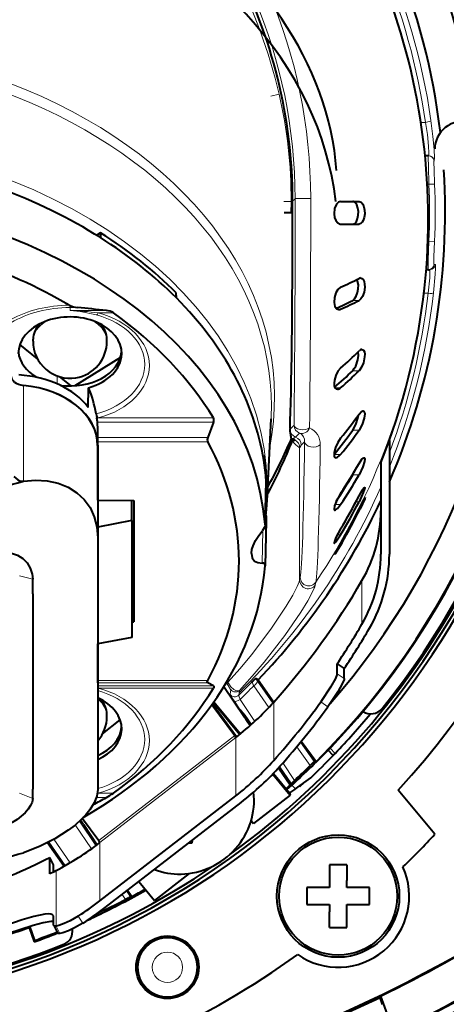
# Model space of a CAD drawing. Extents: x 80 to 807, y 25 to 567.
# Drawn here: x 476 to 491, y 102 to 137 of the extents above; entities that cross this region are included whole.
import ezdxf

# ---------------------------------------------------------------- set-up
doc = ezdxf.new("R2010")
doc.units = 0

msp = doc.modelspace()

# ---------------------------------------------------------------- linework, layer by layer
at = {"color": 7, "lineweight": 13}
for p, q in [((485.173462, 134.019913), (484.881256, 133.952148)), ((490.323669, 133.025543), (490.161163, 133.025543)), ((490.626678, 131.66748), (490.621796, 131.66748)), ((490.442444, 130.852005), (490.384766, 130.852005)), ((490.442444, 130.852005), (490.642151, 130.860611)), ((485.347351, 130.251602), (485.595673, 130.24884)), ((485.595673, 130.24884), (485.59317, 129.854126)), ((485.740295, 130.343277), (485.650909, 130.253891)), ((490.442444, 128.852005), (490.404083, 128.852005)), ((490.641907, 128.843399), (490.442444, 128.852005)), ((490.621399, 128.03653), (490.664185, 128.03656)), ((490.4151, 127.025543), (490.26593, 127.025543)), ((477.826782, 126.523285), (477.826782, 126.591339)), ((487.762268, 126.773918), (487.986267, 126.773918)), ((477.826782, 126.523285), (478.09024, 126.523285)), ((477.826782, 126.417496), (477.826782, 126.523285)), ((477.826782, 126.417496), (479.104187, 126.417496)), ((478.81723, 126.335449), (479.356049, 126.335449)), ((487.223724, 126.463333), (487.339569, 126.463333)), ((487.762268, 124.305595), (487.986267, 124.305595)), ((477.380249, 123.842468), (477.379395, 124.118416)), ((478.133087, 123.787048), (478.132904, 123.85704)), ((476.1875, 120.422287), (476.1875, 123.788635)), ((487.138519, 123.705597), (487.339569, 123.705597)), ((478.74411, 122.787376), (478.758179, 122.791168)), ((478.771881, 122.639374), (478.81723, 122.645531)), ((478.790863, 122.492233), (482.869934, 122.492233)), ((478.81723, 122.645531), (482.864563, 122.645531)), ((478.803131, 122.149734), (478.797424, 121.682251)), ((485.56012, 122.252594), (485.557983, 122.250816)), ((485.700958, 122.393425), (485.560486, 122.252953)), ((485.560486, 122.252953), (485.560486, 122.300171)), ((485.756866, 121.971481), (485.897339, 122.111954)), ((487.762268, 122.215256), (487.986267, 122.215256)), ((478.801758, 121.809967), (482.66806, 121.809967)), ((478.802216, 121.963264), (482.667633, 121.963264)), ((485.953217, 121.69001), (486.073944, 121.810738)), ((485.898865, 121.601654), (485.898865, 116.945099)), ((487.108246, 121.366722), (487.339569, 121.366722)), ((484.682495, 118.912453), (484.722107, 120.460701)), ((484.722107, 120.460686), (484.717621, 120.63887)), ((487.762268, 120.64534), (487.986267, 120.64534)), ((487.87738, 119.70285), (487.986267, 119.70285)), ((487.138519, 119.60611), (487.339569, 119.60611)), ((487.990326, 119.452003), (488.021576, 119.452003)), ((484.602631, 118.702515), (484.57608, 117.549866)), ((487.223755, 118.543739), (487.339569, 118.543739)), ((487.34375, 118.252007), (487.376007, 118.252007)), ((476.051636, 117.103165), (476.518555, 116.987083)), ((485.898865, 116.945099), (485.918579, 117.044472)), ((488.089233, 115.406036), (488.089233, 116.934143)), ((486.446594, 116.776306), (486.46701, 116.876686)), ((478.801758, 113.428146), (482.66806, 113.428146)), ((484.34787, 113.490295), (484.41214, 113.400146)), ((487.214996, 113.660782), (487.465393, 113.498047)), ((478.801392, 113.160385), (478.81723, 113.158272)), ((478.803131, 113.308807), (478.801758, 113.199554)), ((478.802216, 113.346107), (482.667633, 113.346107)), ((478.802399, 113.240311), (482.869934, 113.240311)), ((478.81723, 113.158272), (482.864563, 113.158272)), ((483.38559, 113.24762), (483.315979, 113.340187)), ((483.376984, 113.361366), (483.350189, 113.397369)), ((483.476379, 113.105774), (483.465332, 113.023346)), ((483.780975, 113.077156), (483.769562, 112.994339)), ((484.818298, 112.480309), (484.282806, 113.236221)), ((484.957062, 112.630951), (484.41214, 113.400146)), ((483.465332, 113.023315), (483.453827, 112.938293)), ((483.769531, 112.994308), (483.757629, 112.908882)), ((483.804535, 112.758347), (484.323242, 111.989471)), ((483.605774, 112.693817), (483.809906, 112.39119)), ((484.990417, 110.619057), (484.990417, 112.668106)), ((486.64859, 112.675537), (486.892578, 112.503647)), ((484.009766, 112.067398), (484.048248, 112.093338)), ((483.614716, 111.491943), (478.837952, 107.799255)), ((483.655334, 111.424652), (478.878571, 107.731964)), ((483.655334, 109.37561), (483.655334, 111.424652)), ((486.267151, 110.43515), (485.797577, 111.098015)), ((486.413666, 110.574867), (485.92984, 111.257797)), ((487.145874, 110.865852), (486.973877, 111.050301)), ((485.308685, 110.528656), (485.722412, 109.915382)), ((485.746857, 109.622604), (485.625122, 109.753143)), ((476.051636, 109.466431), (476.518555, 109.279587)), ((478.753632, 109.315048), (479.104187, 109.315048)), ((478.81723, 109.468353), (478.790497, 109.464737)), ((478.81723, 109.468353), (478.796814, 109.510368)), ((478.81723, 109.468353), (479.356049, 109.468353)), ((478.580475, 107.510284), (478.010895, 108.355095)), ((478.740448, 107.627121), (478.161316, 108.486084)), ((477.656586, 106.922997), (477.08194, 107.753342)), ((477.830872, 107.023148), (477.259735, 107.848434)), ((478.878571, 107.731964), (478.878571, 105.682922)), ((477.335022, 106.750092), (477.335022, 104.801285)), ((479.778656, 105.733231), (479.659027, 105.91066)), ((479.957001, 105.822815), (479.815979, 106.031982)), ((478.118378, 105.14978), (478.280823, 104.901382)), ((478.993988, 105.342422), (478.969208, 105.37825)), ((477.335022, 104.801285), (477.473938, 104.539429))]:
    msp.add_line(p, q, dxfattribs=at)
at = {"color": 7, "lineweight": 40}
for p, q in [((490.422119, 131.852005), (490.30835, 131.852005)), ((490.427399, 131.852005), (490.422546, 131.852005)), ((485.650909, 129.854126), (485.650909, 130.253891)), ((487.339569, 130.251999), (487.986267, 130.251999)), ((485.59317, 129.854126), (485.351776, 129.852005)), ((485.648804, 129.852005), (485.351776, 129.852005)), ((485.650909, 129.854126), (485.59317, 129.854126)), ((485.648804, 129.852005), (485.650909, 129.854126)), ((487.339569, 129.452011), (487.986267, 129.452011)), ((478.895721, 129.150665), (478.766022, 129.05896)), ((478.895721, 129.150665), (478.895538, 128.978134)), ((490.422119, 127.852005), (490.346985, 127.852005)), ((490.422119, 127.852005), (490.464905, 127.852005)), ((481.566833, 126.858284), (481.561157, 127.035408)), ((477.800964, 126.605255), (477.826874, 126.591301)), ((476.68103, 124.724831), (476.064301, 125.219757)), ((476.526794, 125.339127), (476.526794, 125.409836)), ((479.126801, 125.338905), (479.126801, 125.409622)), ((479.603058, 124.772911), (478.000458, 123.774445)), ((477.872101, 123.768967), (477.47525, 124.087448)), ((478.463501, 123.017143), (478.482361, 123.708153)), ((478.74411, 122.787384), (478.770569, 122.645691)), ((478.77179, 122.639816), (478.77066, 122.645088)), ((482.869934, 122.492233), (482.667633, 121.963264)), ((484.751129, 119.72361), (484.894135, 122.617455)), ((478.802216, 121.963264), (478.803131, 122.149734)), ((485.560486, 122.300171), (485.557983, 122.250816)), ((478.801758, 121.809967), (478.802216, 121.963264)), ((478.801758, 119.755417), (478.801758, 121.809967)), ((485.605835, 121.914345), (485.607178, 121.906021)), ((485.643585, 121.850395), (485.607971, 121.904633)), ((485.640411, 121.898766), (485.607971, 121.904633)), ((485.649841, 121.897118), (485.640411, 121.898766)), ((485.642883, 121.848633), (485.643555, 121.850357)), ((489.051758, 121.856079), (489.051758, 117.855484)), ((478.801758, 121.684921), (478.801758, 118.438393)), ((484.606537, 121.331367), (484.632721, 121.331367)), ((484.632721, 121.331367), (484.636597, 121.157677)), ((488.75177, 121.047607), (488.75177, 121.067947)), ((488.75177, 121.067612), (488.75177, 117.855484)), ((484.682953, 118.895508), (484.722565, 120.44455)), ((484.717621, 120.63887), (484.718079, 120.630241)), ((484.722565, 120.452133), (484.718079, 120.630241)), ((484.722107, 120.460701), (484.722565, 120.452133)), ((484.722565, 120.452133), (484.722565, 120.44455)), ((478.801758, 119.755417), (480.0672, 119.751236)), ((480.00177, 119.037796), (480.00177, 119.75145)), ((480.0672, 119.751236), (480.0672, 115.486877)), ((480.00177, 119.037796), (478.801758, 118.810425)), ((480.00177, 119.037796), (480.00177, 114.936569)), ((484.722565, 119.028641), (484.682953, 117.455887)), ((484.718079, 119.21167), (484.722565, 119.036308)), ((484.722565, 119.036308), (484.722565, 119.028641)), ((484.682495, 118.912453), (484.682953, 118.895508)), ((478.801758, 118.438393), (478.801758, 113.405838)), ((484.205811, 117.878761), (484.205963, 117.891769)), ((484.682495, 117.447227), (484.682953, 117.455887)), ((476.518158, 116.466034), (476.518158, 112.689575)), ((480.00177, 116.320381), (480.0672, 116.320602)), ((480.00177, 115.486664), (480.0672, 115.486877)), ((480.00177, 114.936569), (478.801758, 114.709213)), ((478.801758, 113.428146), (478.801758, 114.709213)), ((487.214996, 114.008087), (487.465393, 113.845345)), ((487.214996, 113.660782), (487.214996, 114.008087)), ((487.465393, 113.498047), (487.465393, 113.845345)), ((478.802216, 113.346107), (478.801758, 113.428146)), ((484.440125, 113.444321), (484.34787, 113.490295)), ((484.440125, 113.444321), (484.986603, 112.663864)), ((478.801758, 113.405838), (478.801758, 109.599556)), ((478.803162, 113.302551), (478.801758, 113.190216)), ((478.802216, 113.346107), (478.803131, 113.308807)), ((478.803162, 113.302551), (478.803131, 113.308807)), ((482.869934, 113.240311), (482.667633, 113.346107)), ((483.23703, 113.211197), (483.962891, 112.135208)), ((476.518158, 112.689575), (476.518158, 109.613037)), ((482.813507, 112.579132), (483.614716, 111.491943)), ((482.833649, 112.607224), (483.67807, 111.461411)), ((482.864655, 112.650787), (483.792572, 111.532654)), ((482.884827, 112.679367), (483.818909, 111.553833)), ((478.972443, 111.547554), (479.589264, 112.042572)), ((479.126801, 112.161949), (479.126801, 112.232666)), ((484.009918, 112.067184), (483.962891, 112.135208)), ((484.009766, 112.067398), (484.161163, 111.842972)), ((484.048645, 112.092781), (484.19635, 111.873825)), ((486.474426, 110.569473), (485.953644, 111.287476)), ((487.076599, 110.793518), (486.903015, 110.979675)), ((487.069519, 110.786964), (487.145874, 110.865852)), ((487.076935, 110.793839), (487.145874, 110.865852)), ((485.160095, 110.362198), (485.567688, 109.757988)), ((485.1922, 110.397614), (485.597046, 109.79747)), ((486.474426, 110.569473), (486.413666, 110.574867)), ((484.950165, 110.13781), (485.56842, 109.392799)), ((484.973694, 110.162323), (485.536255, 109.484451)), ((485.746857, 109.622604), (486.290222, 110.007927)), ((485.567688, 109.757988), (485.420258, 109.624405)), ((485.447296, 109.591812), (485.60968, 109.739029)), ((485.746857, 109.622604), (485.539398, 109.475494)), ((485.597046, 109.79747), (485.567688, 109.757988)), ((485.597046, 109.79747), (485.722412, 109.915382)), ((485.887512, 109.722351), (485.906433, 109.702316)), ((485.906433, 109.702309), (486.082092, 109.860344)), ((485.906433, 109.702316), (486.056183, 109.841957)), ((478.878571, 105.682922), (483.655334, 109.37561)), ((485.56842, 109.392799), (484.281281, 108.397766)), ((485.536255, 109.484451), (485.56842, 109.392799)), ((490.649902, 108.022453), (489.358704, 109.571884)), ((479.063812, 105.450531), (483.840576, 109.143211)), ((478.26123, 108.581818), (478.837952, 107.799255)), ((478.288147, 108.373138), (478.192444, 108.51506)), ((478.288147, 108.373138), (478.295807, 108.361732)), ((478.295624, 108.362007), (478.773987, 107.652527)), ((484.193726, 108.503273), (484.281281, 108.397766)), ((477.040588, 107.732292), (477.621124, 106.903183)), ((482.112701, 107.706848), (481.977112, 107.702652)), ((482.066986, 107.772125), (482.112701, 107.706848)), ((482.119049, 107.812302), (482.112701, 107.706848)), ((477.115326, 106.638313), (477.115326, 107.211349)), ((477.25177, 106.948242), (477.115326, 107.211349)), ((477.25177, 106.707436), (477.25177, 106.948242)), ((487.551758, 106.952003), (486.951782, 106.952003)), ((486.951782, 106.952003), (486.951782, 106.152008)), ((487.551758, 106.952003), (487.551758, 106.401154)), ((482.018707, 106.648666), (480.791656, 105.700111)), ((480.242584, 106.361755), (480.791656, 105.700111)), ((487.551758, 106.152008), (487.551758, 106.401154)), ((479.849274, 106.057755), (479.998718, 105.836105)), ((479.957001, 105.822815), (479.998718, 105.836105)), ((480.282318, 105.940361), (480.495056, 106.057373)), ((486.951782, 106.152008), (486.151764, 106.152008)), ((486.151764, 106.152008), (486.151764, 105.552002)), ((488.351776, 106.152008), (487.551758, 106.152008)), ((488.351776, 105.552002), (488.351776, 106.152008)), ((486.151764, 105.552002), (486.951782, 105.552002)), ((486.951782, 105.552002), (486.951782, 105.302856)), ((487.551758, 104.752007), (487.551758, 105.552002)), ((487.551758, 105.552002), (488.351776, 105.552002)), ((477.25177, 104.832031), (477.25177, 105.127243)), ((478.784332, 105.241943), (478.802765, 105.215637)), ((478.812592, 105.252548), (478.802765, 105.215637)), ((486.951782, 104.752007), (486.951782, 105.302856)), ((476.387085, 104.752953), (476.403351, 104.787903)), ((476.595795, 104.29686), (476.41571, 104.791641)), ((477.254669, 104.819489), (477.25177, 104.832031)), ((477.254669, 104.819489), (477.392639, 104.557297)), ((476.387085, 104.752953), (476.571808, 104.245377)), ((486.951782, 104.752007), (487.551758, 104.752007)), ((476.571808, 104.245377), (476.595795, 104.29686)), ((488.724976, 102.29528), (488.744568, 102.343498)), ((488.814301, 102.049843), (488.724976, 102.29528)), ((488.744568, 102.343498), (489.207764, 101.070847))]:
    msp.add_line(p, q, dxfattribs=at)
at = {"color": 7, "lineweight": 13}
for points in [[(490.427795, 131.852005), (490.430023, 131.853134), (490.431366, 131.855087), (490.433685, 131.861572), (490.437256, 131.8853), (490.439606, 131.950989), (490.42981, 132.186951), (490.387604, 132.604614), (490.323669, 133.025543)], [(490.627075, 131.66748), (490.628113, 131.667877), (490.628906, 131.668732), (490.629974, 131.670929), (490.631836, 131.678207), (490.635742, 131.785324), (490.623627, 132.070618), (490.584961, 132.524796), (490.514648, 133.087799)], [(490.422119, 131.852005), (490.420898, 131.850952), (490.420166, 131.849091), (490.418915, 131.842758), (490.416138, 131.785477), (490.421387, 131.484985), (490.442444, 130.852005)], [(490.621399, 131.66748), (490.620178, 131.666626), (490.619446, 131.6651), (490.618164, 131.659897), (490.615448, 131.612823), (490.620911, 131.369965), (490.642151, 130.860611)], [(490.442444, 128.852005), (490.420441, 128.185165), (490.416138, 127.979492), (490.41748, 127.87674), (490.419617, 127.857117), (490.420593, 127.853745), (490.421112, 127.852715), (490.422119, 127.852005)], [(490.642151, 128.843399), (490.619873, 128.305374), (490.615479, 128.139496), (490.617126, 128.052567), (490.618683, 128.041611), (490.619659, 128.038361), (490.620392, 128.037094), (490.621399, 128.03653)], [(490.606567, 127.036331), (490.66449, 127.695045), (490.672638, 127.901337), (490.670837, 128.009811), (490.667694, 128.031281), (490.66626, 128.034882), (490.665466, 128.035934), (490.664185, 128.03656)], [(490.4151, 127.025543), (490.470398, 127.569794), (490.476685, 127.740211), (490.473083, 127.829834), (490.469086, 127.847572), (490.467377, 127.850578), (490.466461, 127.851463), (490.464905, 127.852005)], [(479.126801, 125.338905), (479.105896, 125.503174), (479.044312, 125.661194), (478.945374, 125.807419), (478.808594, 125.941498), (478.643036, 126.054466)], [(485.642731, 121.848274), (485.687073, 121.786453), (485.763519, 121.702194), (485.876343, 121.611366), (485.89386, 121.602615), (485.898865, 121.601654)], [(485.898865, 121.601654), (485.902802, 121.603073), (485.905396, 121.605278), (485.910614, 121.612045), (485.939087, 121.669525), (485.953217, 121.69001)], [(483.376984, 113.361374), (483.80484, 113.845032), (484.200195, 114.320877), (484.887512, 115.228241), (485.421295, 116.029106), (485.653809, 116.421783), (485.814392, 116.728012), (485.883575, 116.891083), (485.898865, 116.945099)], [(483.780975, 113.077156), (484.232574, 113.574677), (484.650024, 114.064789), (485.376343, 115.001228), (485.941284, 115.830009), (486.182159, 116.227356), (486.350952, 116.540192), (486.429413, 116.71817), (486.446594, 116.776306)], [(483.376984, 113.361374), (483.478455, 113.20311), (483.585938, 113.109497), (483.651581, 113.074532), (483.713074, 113.058945), (483.761841, 113.065498), (483.780975, 113.077156)], [(483.38559, 113.247612), (483.473572, 113.113472), (483.476379, 113.105774)], [(483.757629, 112.908882), (483.756958, 112.907394), (483.756317, 112.903076), (483.759521, 112.881096), (483.804535, 112.758347)]]:
    msp.add_lwpolyline(points, dxfattribs=at)
at = {"color": 7, "lineweight": 40}
for points in [[(487.339569, 130.251999), (487.258209, 130.226471), (487.187836, 130.154449), (487.123413, 129.998337), (487.108398, 129.812103), (487.128021, 129.687195), (487.170441, 129.578262), (487.238159, 129.492401), (487.320374, 129.453384), (487.339569, 129.452011)], [(487.762268, 129.452011), (487.833618, 129.477661), (487.894531, 129.54953), (487.935577, 129.646561), (487.958862, 129.761536), (487.963165, 129.890488), (487.946564, 130.015289), (487.910095, 130.124725), (487.851562, 130.210938), (487.779419, 130.250565), (487.762268, 130.251999)], [(487.986267, 130.251999), (488.056885, 130.226318), (488.117157, 130.154465), (488.157745, 130.057434), (488.180786, 129.942551), (488.185028, 129.81366), (488.16864, 129.688889), (488.132599, 129.579407), (488.095917, 129.517395), (488.051941, 129.474106), (487.986267, 129.452011)], [(487.762268, 126.773918), (487.830048, 126.830894), (487.887939, 126.921989), (487.934448, 127.046539), (487.960083, 127.185059), (487.961456, 127.324951), (487.935455, 127.447769), (487.905945, 127.5056)], [(488.038147, 127.560287), (488.084717, 127.547623), (488.125061, 127.5103), (488.16095, 127.438591), (488.181152, 127.345795), (488.185394, 127.234375), (488.160156, 127.060074), (488.102295, 126.905518), (488.048279, 126.824921), (487.986267, 126.773918)], [(487.339569, 127.236076), (487.245605, 127.160797), (487.1698, 127.037193), (487.118896, 126.871628), (487.109222, 126.696869), (487.139343, 126.564911), (487.203491, 126.476166), (487.279694, 126.449707)], [(487.762268, 124.305595), (487.819611, 124.376442), (487.870758, 124.466949), (487.944092, 124.681458), (487.963745, 124.832764), (487.9505, 124.963676)], [(488.086365, 125.052002), (488.122314, 125.041962), (488.142761, 125.024109), (488.172424, 124.964058), (488.185059, 124.884033), (488.183167, 124.79129), (488.139557, 124.583008), (488.072296, 124.42511), (487.986267, 124.305595)], [(487.339569, 124.398415), (487.245392, 124.287064), (487.16864, 124.138832), (487.119324, 123.972244), (487.107605, 123.87117), (487.113403, 123.778404), (487.138794, 123.705139), (487.176208, 123.665237), (487.223755, 123.652008)], [(487.986267, 122.780937), (488.074982, 122.876976), (488.116455, 122.896919), (488.127655, 122.898094)], [(488.127655, 122.898094), (488.159851, 122.883904), (488.17691, 122.852448), (488.18573, 122.794113), (488.168365, 122.639648), (488.093994, 122.412003), (487.986267, 122.215256)], [(487.762268, 122.215256), (487.871094, 122.411926), (487.94635, 122.639755), (487.96286, 122.748009)], [(485.557983, 122.250816), (485.559082, 122.178307), (485.581268, 122.043594), (485.605835, 121.914345)], [(485.643585, 121.850395), (485.680725, 121.855354), (485.717255, 121.865234), (485.722382, 121.869164), (485.723297, 121.871117), (485.723175, 121.87307), (485.722565, 121.874374), (485.720093, 121.876968)], [(487.339569, 121.932411), (487.240906, 121.784889), (487.160156, 121.610146), (487.112305, 121.43132), (487.114075, 121.307198), (487.133575, 121.268158), (487.152649, 121.254135), (487.175568, 121.249565)], [(487.175568, 121.249565), (487.215729, 121.259338), (487.303833, 121.326385), (487.339569, 121.366722)], [(487.986267, 121.045341), (488.088623, 121.194344), (488.134705, 121.236519), (488.151794, 121.244324), (488.159302, 121.245338)], [(488.159302, 121.245338), (488.173553, 121.239609), (488.180176, 121.229393), (488.185913, 121.195099), (488.177856, 121.121017), (488.12149, 120.932205), (487.986267, 120.64534)], [(475.852783, 120.584091), (475.988037, 120.474174), (476.067749, 120.438446), (476.1875, 120.422287)], [(476.1875, 120.422287), (476.616577, 120.459549), (477.026581, 120.437012), (477.410278, 120.355309), (477.760254, 120.21582), (478.069336, 120.020996), (478.325287, 119.780891), (478.530212, 119.496475), (478.679871, 119.173531), (478.771057, 118.818542), (478.801758, 118.438393)], [(487.339569, 120.006111), (487.176239, 119.704132), (487.122803, 119.554657), (487.107941, 119.445328), (487.111237, 119.428802), (487.121338, 119.412186), (487.13855, 119.406113)], [(487.986267, 119.909904), (488.109558, 120.125992), (488.15921, 120.192642), (488.173859, 120.204788), (488.179169, 120.206375)], [(488.179169, 120.206375), (488.181702, 120.205772), (488.183075, 120.204689), (488.184998, 120.20089), (488.185913, 120.191231), (488.180847, 120.1595), (488.136505, 120.028427), (487.986267, 119.70285)], [(487.990326, 119.452003), (488.136566, 119.739159), (488.187744, 119.83287), (488.198944, 119.849808), (488.20163, 119.852005)], [(488.20163, 119.852005), (488.20224, 119.850327), (488.201569, 119.846581), (488.186829, 119.80603), (488.021576, 119.452003)], [(487.13855, 119.406113), (487.164032, 119.413208), (487.226379, 119.462326), (487.339569, 119.60611)], [(484.205963, 117.891769), (484.222717, 118.020714), (484.264008, 118.156578), (484.349091, 118.339035), (484.458527, 118.514435), (484.57608, 118.668465)], [(484.682953, 118.895508), (484.66925, 118.825714), (484.593079, 118.689789), (484.57608, 118.668465)], [(487.339569, 118.750793), (487.17392, 118.443909), (487.11853, 118.31134), (487.107239, 118.261948), (487.108307, 118.252823), (487.109802, 118.24987), (487.112122, 118.24791), (487.115204, 118.247269)], [(487.115204, 118.247269), (487.118927, 118.247879), (487.128174, 118.252663), (487.167389, 118.291107), (487.221191, 118.360809), (487.339569, 118.543739)], [(475.136505, 117.908371), (475.451813, 117.939743), (475.734009, 117.909683), (475.979309, 117.825714), (476.166382, 117.708481), (476.316986, 117.556595), (476.428223, 117.373993), (476.496826, 117.164368), (476.518127, 116.987183)], [(487.123779, 117.852005), (487.123291, 117.85376), (487.124451, 117.857666), (487.144653, 117.89946), (487.34375, 118.252007)], [(487.376007, 118.252007), (487.204163, 117.966995), (487.140839, 117.87188), (487.126892, 117.854309), (487.123779, 117.852005)], [(484.205811, 117.878761), (484.233856, 117.727646), (484.314911, 117.62101), (484.43335, 117.5644), (484.57608, 117.549866)], [(484.682953, 117.455887), (484.675232, 117.499893), (484.651489, 117.530174), (484.629456, 117.542084), (484.57608, 117.549866)], [(482.667633, 113.346107), (482.652679, 113.36319), (482.651642, 113.384895), (482.66806, 113.428146)], [(487.214996, 113.660782), (487.207916, 113.622673), (487.154907, 113.492783), (486.987915, 113.187599), (486.64859, 112.675537)], [(487.465393, 113.498047), (487.458221, 113.459808), (487.404633, 113.329071), (487.235809, 113.021225), (486.892578, 112.503647)], [(482.869934, 113.240311), (482.881775, 113.228607), (482.884949, 113.210419), (482.881775, 113.19445), (482.864563, 113.158272)], [(483.809906, 112.39119), (483.809265, 112.392456), (483.809235, 112.393585), (483.835541, 112.368134), (483.965942, 112.209335), (484.048645, 112.092781)], [(476.518158, 109.279762), (476.495148, 109.155472), (476.442841, 109.03064), (476.361267, 108.903275), (476.254089, 108.778854), (475.975616, 108.548355), (475.792084, 108.435616), (475.587158, 108.333549), (475.371094, 108.24765), (475.136505, 108.176117)], [(478.801758, 109.599556), (478.768829, 109.365906), (478.672852, 109.123749), (478.518768, 108.878151), (478.379913, 108.707481), (478.217499, 108.53894), (478.003754, 108.349205), (477.764404, 108.16613), (477.289246, 107.864983), (476.758911, 107.598831), (476.1875, 107.376022)], [(477.243073, 105.164871), (477.210876, 105.197334), (477.155365, 105.217102), (477.077484, 105.224281), (476.937408, 105.214561), (476.555084, 105.134605), (476.147614, 105.015923), (475.185211, 104.686829), (474.509888, 104.437653)], [(478.118378, 105.14978), (477.835144, 104.986572), (477.62262, 104.887085), (477.437408, 104.82177), (477.335022, 104.801285)], [(477.251709, 104.95948), (477.151764, 104.958786), (476.880646, 104.915924), (476.529266, 104.825241), (475.661469, 104.542572), (474.616943, 104.161667)], [(477.335022, 104.801285), (477.286377, 104.801765), (477.269562, 104.80658), (477.25824, 104.814438), (477.254669, 104.819489)], [(478.280823, 104.901382), (477.989044, 104.732971), (477.770294, 104.629898), (477.579224, 104.561478), (477.473938, 104.539429)], [(477.473938, 104.539429), (477.424683, 104.539642), (477.407654, 104.544395), (477.39621, 104.552231), (477.392639, 104.557297)]]:
    msp.add_lwpolyline(points, dxfattribs=at)
for centre, radius in [((487.25177, 105.852005), 2.15), ((487.25177, 105.852005), 2.073439), ((481.25177, 103.352005), 1.1), ((481.25177, 103.352005), 1.05)]:
    msp.add_circle(centre, radius, dxfattribs=at)
at = {"color": 7, "lineweight": 13}
for radius in [1.032393, 0.532469]:
    msp.add_circle((481.25177, 103.352005), radius, dxfattribs=at)
at = {"color": 7, "lineweight": 40}
for centre, radius, start, end in [((467.25177, 146.852005), 54.562889, 102.09889, 89.705594), ((467.25177, 146.852005), 53.937111, 101.110746, 90.022248), ((467.25177, 146.852005), 53.921388, 101.075216, 90.027822), ((467.25177, 146.852005), 53.2, 311.716577, 80.071209), ((467.25177, 146.852005), 53.278612, 311.603588, 80.039811), ((467.25177, 129.852005), 23.762398, 6.807064, 22.486021), ((467.25177, 129.852005), 25, 7.254738, 21.100198), ((467.651947, 130.254227), 17.998971, 359.998955, 27.735856), ((467.819397, 129.632278), 22.598051, 353.827771, 22.140068), ((491.644348, 132.065414), 1, 79.999998, 178.232803), ((467.25177, 129.852005), 23.762398, 336.551109, 3.641825), ((467.25177, 129.852005), 26.191933, 318.836089, 2.000642), ((467.25177, 129.852005), 27.863458, 273.867599, 1.270975), ((467.25177, 129.852005), 28, 284.477868, 1.215304), ((467.25177, 129.852005), 27.75, 305.702079, 1.317654), ((467.25177, 129.852005), 27.227306, 314.910906, 1.537893), ((467.25177, 129.852005), 27.25, 316.50484, 1.52815), ((467.25177, 129.852005), 27.7, 321.053128, 1.338364), ((467.251312, 129.852173), 30.000426, 317.468197, 359.999691), ((482.01178, 139.162582), 13.062384, 294.071271, 297.218493), ((488.040405, 127.447159), 0.113204, 91.144353, 118.544558), ((467.222382, 129.710571), 23.199454, 338.127007, 353.794035), ((478.148132, 127.301369), 0.779794, 245.648679, 265.743902), ((481.849213, 138.388519), 13.033184, 294.151499, 296.980816), ((482.011749, 138.389862), 13.062401, 294.071271, 297.218493), ((467.900543, 23.950729), 103.077445, 83.760112, 84.326779), ((479.070496, 125.873482), 0.544078, 58.277462, 86.456835), ((487.277649, 126.596024), 0.14638, 270.801418, 295.015449), ((477.826782, 125.33902), 1.3, 179.995115, 279.27228), ((477.826782, 125.33902), 1.3, 279.27228, 359.995123), ((479.116302, 133.912079), 12.575027, 310.839, 314.859276), ((488.105713, 124.899719), 0.154185, 97.242441, 140.43026), ((478.941895, 133.265366), 12.57288, 310.632345, 314.550832), ((479.116272, 133.219269), 12.575036, 310.839, 314.859276), ((474.426117, 122.057083), 4.379365, 9.599446, 22.148483), ((487.205811, 123.83815), 0.187636, 275.504372, 315.260396), ((475.161072, 131.885788), 15.728486, 320.741224, 324.628393), ((477.585236, 122.413307), 1.208102, 3.745425, 10.786186), ((474.594116, 122.170616), 4.209062, 359.715744, 4.382289), ((482.712769, 122.565338), 0.17241, 335.055389, 27.844861), ((475.033112, 131.350739), 15.668091, 320.415253, 324.333654), ((475.161072, 131.320099), 15.728489, 320.741224, 324.628393), ((482.831116, 121.885071), 0.180283, 154.438131, 204.731236), ((469.10556, 128.381439), 17.78119, 331.705195, 338.443044), ((467.248627, 129.853836), 20.003601, 331.184422, 336.595807), ((485.608063, 121.647537), 0.252996, 60.447987, 80.501067), ((471.205872, 130.767166), 19.393201, 326.297036, 329.913915), ((486.120026, 121.600159), 1.899647, 329.825495, 335.389382), ((467.602844, 150.737656), 31.507521, 280.054685, 285.810963), ((471.161835, 130.367371), 19.237783, 326.374098, 329.644679), ((471.205872, 130.367157), 19.393205, 326.297036, 329.913915), ((467.25177, 129.852005), 23.762398, 316.331151, 334.795069), ((475.818207, 120.16655), 8.943922, 354.055021, 357.169374), ((468.310486, 130.127777), 22.170758, 329.125933, 332.556618), ((468.310486, 129.920731), 22.170762, 329.125933, 332.556618), ((467.25177, 129.852005), 23.200173, 330.000245, 333.367095), ((467.25177, 129.852005), 23.22811, 330.040024, 333.401649), ((484.556824, 119.02961), 0.165958, 2.312993, 37.396064), ((484.556366, 119.205917), 0.161869, 2.035716, 32.821064), ((465.803223, 116.750641), 10.717744, 358.478433, 1.264642), ((485.174255, 112.475037), 1.309878, 129.14452, 136.552065), ((487.503113, 114.424347), 4.215849, 208.833256, 212.887069), ((488.406067, 112.753998), 0.499882, 236.256725, 321.057506), ((477.826416, 112.162033), 1.300376, 318.592152, 359.996222), ((467.25177, 129.852005), 27.5, 316.337773, 320.21519), ((457.872925, 139.937271), 41.003599, 312.56716, 315.301985), ((467.245117, 129.858704), 27.509435, 313.813335, 316.128612), ((467.336426, 129.730698), 27.031292, 312.857225, 314.453218), ((488.953766, 107.79055), 3.769371, 132.373929, 135.451312), ((472.155853, 109.430809), 4.365111, 358.016916, 2.391916), ((464.979187, 135.146439), 29.441059, 297.65193, 298.670522), ((477.875366, 111.62764), 2.6185, 297.984389, 304.439806), ((467.251343, 129.852264), 32.000513, 314.123231, 316.986491), ((467.25177, 146.852005), 49.4, 272.320302, 307.399043), ((467.25177, 146.852005), 49.426183, 295.775519, 307.414199), ((467.603149, 137.690063), 31.506149, 280.054555, 285.811086), ((467.25177, 129.852005), 27.75, 249.619731, 304.297837), ((487.25177, 105.852005), 2.5, 235.308859, 24.303314), ((487.25177, 105.852005), 2.5, 235.308954, 24.302503), ((467.25177, 146.852005), 50.8, 272.256323, 307.630242), ((467.25177, 146.852005), 50.773817, 295.621724, 307.614273), ((467.25177, 146.852005), 51.1, 272.243066, 307.367464), ((467.25177, 146.852005), 53.278612, 230.30662, 309.693382), ((467.25177, 146.852005), 53.2, 230.272988, 309.727018), ((460.806519, 141.933289), 40.92468, 295.709314, 298.41784), ((481.78479, 101.993423), 4.243546, 115.515287, 118.210193), ((467.337555, 129.729492), 27.040689, 297.919215, 299.04925), ((467.336639, 129.731293), 27.031658, 295.546797, 297.404909), ((477.171936, 105.128738), 0.079826, 358.924981, 26.927662), ((467.25177, 129.852005), 27.209853, 294.743259, 295.119978), ((480.75354, 101.518097), 4.209306, 114.706771, 117.453914), ((467.25177, 129.852005), 27.25, 294.244997, 294.518553), ((467.25177, 146.852005), 53.1, 232.632531, 307.367464), ((467.25177, 129.852005), 26.709853, 286.435639, 290), ((467.25177, 129.852005), 27.25, 290, 291.845852), ((467.25177, 129.852005), 27.209853, 290.084538, 291.837109), ((477.417755, 104.623077), 0.499881, 291.942445, 8.210497), ((467.25177, 129.852005), 27.7, 261.053126, 291.946871), ((467.25177, 129.852295), 32.000287, 284.543, 305.487803), ((467.25177, 146.852005), 49.461093, 284.269212, 295.730789)]:
    msp.add_arc(centre, radius, start, end, dxfattribs=at)
at = {"color": 7, "lineweight": 13}
for centre, radius, start, end in [((467.73349, 130.33371), 18.553219, 0.049413, 89.950586), ((467.727356, 130.327606), 18.013237, 0.049875, 89.950122), ((467.279694, 129.708481), 23.479416, 8.275116, 23.864312), ((467.286682, 129.673782), 23.279526, 8.278168, 22.771161), ((467.267273, 129.867966), 18.381247, 13.054693, 27.493041), ((469.588623, 130.358765), 16.008329, 359.606518, 13.219977), ((490.422058, 131.652084), 0.199927, 4.417659, 89.981978), ((490.427734, 131.652084), 0.199927, 4.416579, 89.981978), ((467.25177, 129.852005), 23.212232, 357.530892, 2.469108), ((467.25177, 129.852005), 23.41211, 357.530892, 2.469108), ((490.422058, 128.051926), 0.199927, 270.018022, 355.582341), ((490.464844, 128.051926), 0.199927, 270.018022, 355.590484), ((467.25177, 129.852005), 23.185869, 325.970351, 353.435652), ((467.222412, 129.710571), 23.199324, 338.127806, 353.790964), ((467.286652, 129.673843), 23.279578, 339.219667, 353.467862), ((467.279938, 129.708466), 23.479174, 338.016222, 353.465095), ((477.489258, 121.557747), 4.871454, 74.901576, 86.027045), ((477.512054, 116.589722), 9.832765, 82.372095, 88.165707), ((478.641418, 126.410759), 0.190541, 307.957223, 336.814091), ((485.752472, 121.825996), 0.32126, 357.282153, 63.133481), ((485.996185, 121.721039), 0.627679, 358.573624, 66.460719), ((485.54718, 122.24826), 0.347736, 279.964356, 307.144352), ((485.598877, 121.601669), 0.299989, 359.996765, 82.039403), ((467.279999, 129.707382), 23.47831, 314.614148, 336.140155), ((467.280365, 129.708267), 23.47871, 314.612119, 336.13634), ((486.199158, 116.946655), 0.300464, 180.296794, 325.455806), ((486.218872, 117.046051), 0.300469, 180.300455, 325.685509), ((483.499573, 113.312439), 0.131537, 158.243052, 209.6287), ((483.640778, 113.220062), 0.200222, 214.809508, 314.455359), ((467.402191, 129.637146), 23.395186, 314.354317, 315.969346), ((467.367676, 129.686401), 23.595116, 314.156552, 315.798322), ((485.989563, 114.063156), 1.896116, 201.236802, 205.850444), ((483.618225, 113.052589), 0.200221, 214.808551, 314.129877)]:
    msp.add_arc(centre, radius, start, end, dxfattribs=at)
at = {"color": 7, "lineweight": 40}
for centre, major_axis, ratio, start_param, end_param in [((467.25177, 130.559128), (19.974976, -0.000015), 0.707106, 0.055096575, 1.626172091), ((467.250641, 129.144394), (19.976105, 0.0009), 0.707097, 0.078432548, 1.070731695), ((467.25177, 119.740379), (-17.5, 0), 0.707107, 3.984414586, 4.23357), ((467.25177, 118.17984), (17.461487, 0), 0.707107, 0.059369518, 1.406491145), ((485.506287, 129.852005), (0, 8.165237), 0.017452, 3.531676955, 4.712388923), ((467.25177, 117.619057), (-16.516327, 0), 0.707107, 4.019563751, 4.541069135), ((467.25177, 119.917152), (17.495636, 0), 0.707107, 0.613075239, 0.84258644), ((467.25177, 119.740379), (-17.5, 0), 0.707107, 3.754458184, 3.984414585), ((467.25177, 119.740379), (-17.5, 0), 0.707107, 3.256379633, 3.754458183), ((477.826782, 124.906616), (1.817261, 0), 0.707107, 6.265729329, 9.424777961), ((467.25177, 117.901901), (16.993042, 0), 0.707107, 0.405827937, 0.778014018), ((477.823517, 125.41069), (1.296722, 0.001877), 0.707826, 2.500146419, 3.140476626), ((477.830078, 125.410309), (1.296692, -0.00119), 0.707971, 0.000547026, 0.642157844), ((477.826782, 125.056175), (1.820953, 0), 0.707107, 3.216882343, 4.010303183), ((477.826782, 125.056175), (1.820953, 0), 0.707107, 4.52843122, 6.207893595), ((477.826782, 124.906616), (1.817261, 0), 0.707107, 5.081459757, 6.265729329), ((475.801117, 122.037735), (3.000763, 0.001022), 0.707176, 0.479245331, 1.494742752), ((476.25177, 124.139252), (0.5, 0), 0.707107, 3.141592654, 4.583460663), ((475.797241, 121.68206), (3.000153, 0.000366), 0.707106, 6.283099834, 7.723544916), ((475.801758, 121.684921), (-3, 0), 0.707107, 3.141592654, 4.583460663), ((467.25177, 117.619057), (-16.516327, 0), 0.707107, 2.774560241, 3.508625066), ((467.25177, 119.917152), (17.495636, 0), 0.707107, 0.058370998, 0.114564666), ((467.25177, 119.740379), (-17.5, 0), 0.707107, 3.199836487, 3.256379632), ((483.75177, 119.383591), (5, 0), 0.984808, 5.762531149, 6.283185307), ((483.75177, 117.855484), (5, 0), 0.984808, 5.762531149, 6.283185307), ((483.75177, 117.855484), (5.299988, 0), 0.984808, 5.762531149, 6.283185307), ((467.25177, 118.17984), (-17.461487, 0), 0.707107, 2.255404371, 3.082223136), ((465.019226, 129.962219), (-26.593872, 0), 0.984808, 2.420325807, 2.620938496), ((465.019226, 128.434113), (26.593872, 0), 0.984808, 5.699832464, 5.762531149), ((465.019226, 128.434113), (26.89389, 0), 0.984808, 5.699832464, 5.762531149), ((467.25177, 117.901901), (16.993042, 0), 0.707107, 5.505171289, 5.87735737), ((477.826782, 111.729446), (-1.817261, 0), 0.707107, 3.124024924, 4.146557742), ((477.830078, 112.233513), (1.296722, -0.001877), 0.707831, 0.00112029, 0.64282775), ((477.480713, 119.17115), (-10, 0), 0.984808, 2.23630976, 2.420325807), ((465.019226, 127.913177), (-26.593872, 0), 0.984808, 2.420325807, 2.520634955), ((465.019226, 127.913177), (26.89389, 0), 0.984808, 5.56191846, 5.662227608), ((477.826782, 111.729446), (-1.817261, 0), 0.707107, 2.137096629, 3.124024924), ((477.826782, 111.878998), (1.820953, 0), 0.707107, 5.277401073, 6.207605659), ((483.593597, 111.502121), (0.061157, -0.079117), 0.107221, 0.137819507, 1.359549983), ((483.593597, 111.502121), (0.244629, -0.316467), 0.107221, 1.319007807, 1.359549983), ((477.480713, 117.122101), (10, 0), 0.984808, 5.377902414, 5.56191846), ((477.480713, 117.122101), (10.299988, 0), 0.984808, 5.377902414, 5.56191846), ((481.785065, 109.096298), (-2.088348, -1.462265), 0.953797, 0.959931089, 2.67307481), ((472.703949, 115.47847), (-10, 0), 0.984808, 2.052293713, 2.23630976), ((478.816833, 107.809433), (0.061157, -0.079117), 0.107221, 0.137819507, 1.359549983), ((465.019226, 130.535263), (-26.593872, 0), 0.984808, 1.986248461, 2.042995008), ((465.019226, 129.962219), (26.593872, 0), 0.984808, 5.184587662, 5.193886367), ((481.785065, 109.096298), (2.088348, 1.462265), 0.953797, 3.716623928, 4.101523742), ((472.703949, 113.429413), (-10, 0), 0.984808, 2.14295007, 2.23630976), ((472.703949, 113.429413), (10.299988, 0), 0.984808, 5.284542723, 5.377902414)]:
    msp.add_ellipse(centre, major_axis=major_axis, ratio=ratio, start_param=start_param, end_param=end_param, dxfattribs=at)
at = {"color": 7, "lineweight": 13}
for centre, major_axis, ratio, start_param, end_param in [((467.235962, 129.773392), (22.740295, -4.57309), 0.984208, 0.088722072, 0.576790625), ((467.25177, 123.354813), (-17.764374, 0), 0.707107, 3.0024672, 6.422312233), ((467.25177, 123.054626), (-17.653198, 0), 0.707107, 3.141592654, 6.3182149), ((490.316681, 133.060257), (0.197906, 0.028793), 0.176767, 4.721938498, 6.247720014), ((467.25177, 120.157242), (-17.510101, 0), 0.707107, 3.106664709, 4.636066101), ((485.506287, 129.852005), (0, -13.41777), 0.017452, 0.981383116, 1.607418307), ((486.040253, 130.343277), (-0.299988, -0.000198), 0.036608, 3.750153593, 6.265720307), ((486.049316, 129.852005), (0, -13.593552), 0.017452, 0.981383499, 1.607418307), ((490.408112, 127.060226), (0.1987, -0.022751), 0.168696, 4.766830746, 6.24777076), ((477.826782, 124.207649), (-3.390839, 0), 0.707107, 4.719999871, 5.370910972), ((477.826782, 124.243271), (-3.224426, 0), 0.707107, 4.71238898, 5.411490844), ((477.826782, 124.526115), (-2.62442, 0), 0.707107, 1.933587615, 4.349603732), ((477.826782, 124.490494), (2.790833, 0), 0.707107, 5.075190111, 7.491180503), ((477.825378, 125.339432), (1.298584, 0.000824), 0.707417, 2.248949034, 3.141032467), ((478.81723, 122.857666), (-0.077759, 0.289749), 0.250948, 1.734562832, 2.322565436), ((467.25177, 123.054626), (-17.653198, 0), 0.707107, 3.106664694, 3.141592654), ((485.860443, 122.252953), (0.212128, -0.212128), 0.999695, 3.92714311, 5.145057119), ((486.000916, 122.393425), (-0.299988, 0.003494), 0.555789, 0.020995059, 2.536561773), ((486.000916, 122.393425), (-0.212128, 0.212128), 0.999695, 0.785550457, 2.003464465), ((486.000916, 122.393425), (-0.115265, -0.276978), 0.88112, 0.047393519, 1.584686476), ((485.653259, 121.69001), (-0.212128, 0.212128), 0.999695, 3.927139546, 5.145056777), ((485.898865, 129.852005), (0, -12.857285), 0.017452, 0.088004845, 0.895120477), ((486.373901, 121.810738), (-0.299957, 0.004196), 0.62533, 0.0223664, 2.567817602), ((486.447021, 129.852005), (0, -13.025726), 0.017452, 0.088004841, 0.895120477), ((478.81723, 113.370407), (-0.077759, -0.289749), 0.250948, 0.6733215, 0.819027218), ((477.826782, 111.313309), (2.790833, 0), 0.707107, 5.075190111, 7.491180503), ((484.248322, 113.285446), (-0.163208, -0.115616), 0.300447, 1.569144341, 3.123293842), ((477.826782, 111.348938), (2.62442, 0), 0.707107, 5.093017276, 7.473418271), ((477.829376, 112.162567), (1.297394, -0.001434), 0.707686, 0.000881607, 0.724312676), ((483.684601, 112.605621), (0.230469, -0.333328), 0.037898, 3.1830388, 4.418499686), ((483.770081, 112.807571), (-0.165802, -0.111847), 0.30041, 0.040131681, 1.576021423)]:
    msp.add_ellipse(centre, major_axis=major_axis, ratio=ratio, start_param=start_param, end_param=end_param, dxfattribs=at)

doc.saveas('drawing.dxf')
